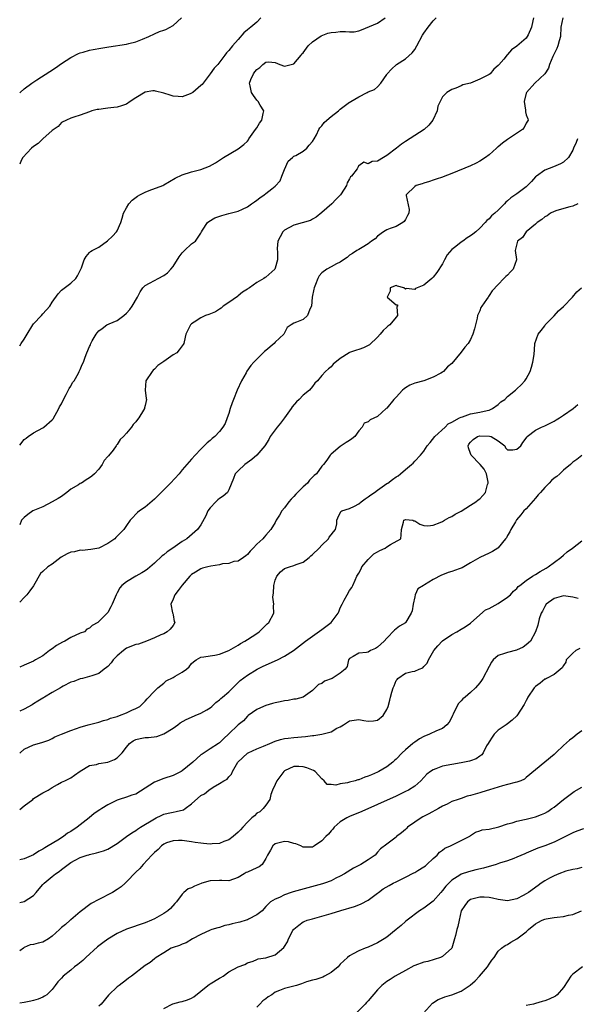
# Model space of a CAD drawing. Units: inches. Extents: x 2532000 to 2535000, y 1545000 to 1548000.
# Drawn here: x 2532000 to 2532120, y 1546201 to 1546413 of the extents above; entities that cross this region are included whole.
import ezdxf

# ---------------------------------------------------------------- set-up
doc = ezdxf.new("R2010")
doc.units = ezdxf.units.IN
doc.header["$MEASUREMENT"] = 0
doc.layers.add('LD25321545_2ft', color=84, linetype='Continuous')

msp = doc.modelspace()

# ---------------------------------------------------------------- linework, layer by layer
at = {"layer": 'LD25321545_2ft'}
for points, elevation in [([(2532116.89, 1546413), (2532116.48, 1546411), (2532116.36, 1546409), (2532116.11, 1546408.11), (2532115.83, 1546407), (2532115.57, 1546406.43), (2532115, 1546405.31), (2532114.73, 1546404.73), (2532113.99, 1546403), (2532113.82, 1546402.18), (2532113, 1546400.97), (2532110.86, 1546399), (2532109.06, 1546397), (2532109, 1546396.86), (2532108.54, 1546395), (2532108.84, 1546393.16), (2532108.82, 1546392.82), (2532109, 1546392.14), (2532109.34, 1546391.34), (2532109.42, 1546391), (2532109, 1546390.34), (2532108.58, 1546389.42), (2532108.18, 1546389), (2532105, 1546386.84), (2532103.89, 1546386.11), (2532103, 1546385.3), (2532102.82, 1546385.18), (2532102.64, 1546385), (2532101, 1546383.59), (2532100.24, 1546383), (2532099, 1546382.2), (2532098.21, 1546381.79), (2532097, 1546381.19), (2532093, 1546379.54), (2532091.14, 1546378.86), (2532091, 1546378.8), (2532089.64, 1546378.36), (2532089, 1546378.12), (2532088.16, 1546377.84), (2532087, 1546377.51), (2532086.64, 1546377.35), (2532085.35, 1546377), (2532085, 1546376.74), (2532083.18, 1546375), (2532083.19, 1546374.81), (2532083.81, 1546371.81), (2532083.73, 1546371), (2532083.44, 1546370.56), (2532083, 1546369.69), (2532082.73, 1546369.27), (2532082.45, 1546369), (2532081, 1546368.18), (2532079.72, 1546367.72), (2532079, 1546367.41), (2532078.31, 1546367), (2532077, 1546366.06), (2532076.49, 1546365.51), (2532075.74, 1546365), (2532075, 1546364.43), (2532073.67, 1546363.67), (2532073, 1546363.25), (2532072.55, 1546363), (2532071.61, 1546362.39), (2532071, 1546361.97), (2532070.49, 1546361.51), (2532069.7, 1546361), (2532069, 1546360.52), (2532068.16, 1546360.16), (2532067, 1546359.51), (2532066.12, 1546359), (2532065, 1546358.21), (2532064.47, 1546357.53), (2532064.18, 1546357), (2532063.69, 1546355.69), (2532063.38, 1546355), (2532063.3, 1546354.7), (2532062.97, 1546352.97), (2532062.77, 1546351), (2532062.41, 1546350.41), (2532061.93, 1546349), (2532061, 1546348.19), (2532059.57, 1546347.57), (2532059, 1546347.41), (2532058.45, 1546347), (2532057.59, 1546346.41), (2532056.88, 1546345.12), (2532056.83, 1546345), (2532055, 1546343.27), (2532054.74, 1546343), (2532053, 1546341.53), (2532052.7, 1546341.3), (2532051, 1546339.64), (2532050.42, 1546339), (2532049.73, 1546338.27), (2532048.91, 1546337.09), (2532048.71, 1546336.71), (2532047.72, 1546335), (2532046.79, 1546333), (2532045.98, 1546331), (2532045.74, 1546330.26), (2532045.3, 1546329), (2532045, 1546327.97), (2532044.66, 1546327), (2532044.19, 1546325.81), (2532043.73, 1546325), (2532043, 1546324.08), (2532042.02, 1546323), (2532041.45, 1546322.55), (2532041, 1546322.14), (2532040.36, 1546321.64), (2532039.71, 1546321), (2532039, 1546320.32), (2532037.73, 1546319), (2532037, 1546318.13), (2532036.45, 1546317.55), (2532035.98, 1546317), (2532035, 1546315.82), (2532034.29, 1546315), (2532032.48, 1546313), (2532031, 1546311.57), (2532030.44, 1546311), (2532029, 1546309.57), (2532027, 1546307.84), (2532025.78, 1546307), (2532025.36, 1546306.64), (2532025, 1546306.28), (2532024.37, 1546305.63), (2532023.81, 1546305), (2532023, 1546303.91), (2532022.38, 1546303), (2532021, 1546301.55), (2532020.72, 1546301.28), (2532020.47, 1546301), (2532019, 1546300), (2532017, 1546299.04), (2532015.28, 1546298.72), (2532013.48, 1546298.52), (2532013, 1546298.54), (2532011.78, 1546298.22), (2532011, 1546298.11), (2532010.24, 1546297.76), (2532008.91, 1546297.09), (2532007, 1546295.59), (2532006.05, 1546295), (2532005, 1546293.98), (2532004.46, 1546293.54), (2532003, 1546290.94), (2532002.18, 1546289.82), (2532001.52, 1546289), (2532001, 1546288.4), (2532000, 1546287.39)], 8192), ([(2532110.59, 1546413), (2532110.4, 1546412.4), (2532110.11, 1546411), (2532109.39, 1546409.39), (2532109.24, 1546409), (2532109, 1546408.65), (2532107, 1546406.92), (2532105.83, 1546406.17), (2532105, 1546405.16), (2532104.91, 1546405.09), (2532104.16, 1546404.16), (2532103.09, 1546402.91), (2532103, 1546402.77), (2532102.04, 1546401.96), (2532101.23, 1546401), (2532101, 1546400.81), (2532099, 1546399.83), (2532097.04, 1546399), (2532095.38, 1546398.62), (2532095, 1546398.37), (2532093.87, 1546397.87), (2532093, 1546397.59), (2532091.95, 1546397), (2532091, 1546396.04), (2532090.45, 1546395), (2532089.98, 1546394.02), (2532089.85, 1546393), (2532088.88, 1546391), (2532088.04, 1546389.96), (2532087.01, 1546389), (2532085, 1546387.75), (2532083, 1546386.44), (2532082.16, 1546385.84), (2532081.11, 1546385), (2532079, 1546383.39), (2532078.28, 1546383), (2532077, 1546382.23), (2532075.85, 1546382.15), (2532075, 1546381.64), (2532074.03, 1546381.97), (2532073, 1546381.18), (2532072.84, 1546381.16), (2532072.82, 1546381), (2532072.59, 1546380.59), (2532071.43, 1546379), (2532071.19, 1546378.81), (2532071, 1546378.42), (2532070.45, 1546377.55), (2532070.31, 1546377), (2532069.18, 1546375.18), (2532069.05, 1546375), (2532068.05, 1546373.95), (2532067.19, 1546373), (2532065, 1546371.16), (2532063.81, 1546370.19), (2532063, 1546369.74), (2532062.55, 1546369.45), (2532059, 1546368.44), (2532057, 1546367.37), (2532056.6, 1546367), (2532056.08, 1546365.92), (2532055.58, 1546365), (2532055.42, 1546363.42), (2532055.46, 1546362.54), (2532055.5, 1546361), (2532055, 1546359.17), (2532054.93, 1546359), (2532053, 1546357.29), (2532052.82, 1546357.18), (2532052.57, 1546357), (2532051, 1546356.15), (2532049.48, 1546355), (2532049.18, 1546354.82), (2532049, 1546354.66), (2532047.98, 1546354.02), (2532047, 1546353.22), (2532046.86, 1546353.14), (2532045, 1546351.81), (2532043.76, 1546351), (2532043.38, 1546350.62), (2532043, 1546350.37), (2532042.16, 1546349.84), (2532040.73, 1546349.27), (2532040.02, 1546349), (2532039, 1546348.52), (2532037.57, 1546347.57), (2532037, 1546347.22), (2532036.74, 1546347), (2532035.74, 1546345), (2532035.38, 1546343.38), (2532035.33, 1546343), (2532035.2, 1546342.8), (2532034.35, 1546341.65), (2532033.81, 1546341), (2532033, 1546340.6), (2532031.49, 1546339.49), (2532031, 1546339.16), (2532030.84, 1546339), (2532029.71, 1546338.29), (2532029, 1546337.47), (2532028.75, 1546337.25), (2532028.51, 1546337), (2532027.16, 1546335), (2532026.98, 1546333), (2532027.2, 1546331.2), (2532027.26, 1546331), (2532027, 1546329.69), (2532026.86, 1546329.14), (2532026.84, 1546329), (2532026.65, 1546328.65), (2532025.61, 1546327), (2532025.33, 1546326.67), (2532025, 1546326.14), (2532024.44, 1546325.56), (2532024.05, 1546325), (2532023, 1546323.76), (2532022.31, 1546323), (2532021.61, 1546322.39), (2532021, 1546321.27), (2532020.86, 1546321.14), (2532020.77, 1546321), (2532020.1, 1546320.1), (2532019.11, 1546318.89), (2532019, 1546318.69), (2532018.17, 1546317.83), (2532017.74, 1546317), (2532017, 1546316.02), (2532016.13, 1546315), (2532015.5, 1546314.5), (2532015, 1546314.14), (2532014.3, 1546313.7), (2532013.28, 1546313), (2532013, 1546312.88), (2532012.65, 1546312.65), (2532011, 1546311.66), (2532010.16, 1546311), (2532009, 1546310.14), (2532008.31, 1546309.69), (2532007, 1546308.97), (2532005, 1546307.92), (2532002.81, 1546307), (2532001.79, 1546306.21), (2532001, 1546305.59), (2532000.4, 1546305), (2532000, 1546304.01)], 8190), ([(2532000, 1546321.12), (2532001, 1546322.34), (2532001.38, 1546322.62), (2532001.83, 1546323), (2532003, 1546323.82), (2532005, 1546324.84), (2532005.21, 1546325), (2532007, 1546326.59), (2532007.18, 1546326.82), (2532008.42, 1546329), (2532008.6, 1546329.4), (2532009, 1546330.02), (2532009.44, 1546331), (2532010.03, 1546332.03), (2532010.65, 1546333.35), (2532011, 1546333.82), (2532011.4, 1546334.6), (2532011.7, 1546335), (2532012.64, 1546336.64), (2532012.83, 1546337), (2532013, 1546337.45), (2532013.48, 1546338.52), (2532013.74, 1546339), (2532014.08, 1546340.08), (2532014.48, 1546341), (2532015, 1546342.36), (2532015.26, 1546342.74), (2532015.32, 1546343), (2532015.61, 1546343.61), (2532016.44, 1546345), (2532016.7, 1546345.3), (2532017, 1546345.74), (2532017.77, 1546346.23), (2532018.75, 1546347), (2532019.24, 1546347.24), (2532021, 1546347.93), (2532022.43, 1546349), (2532023, 1546349.5), (2532023.71, 1546350.29), (2532024.21, 1546351), (2532025.35, 1546353), (2532025.92, 1546354.08), (2532026.53, 1546355), (2532027, 1546355.45), (2532027.97, 1546355.97), (2532029, 1546356.58), (2532029.83, 1546357), (2532031, 1546357.64), (2532031.79, 1546358.21), (2532032.53, 1546359), (2532033, 1546359.55), (2532034.33, 1546361.67), (2532035, 1546362.53), (2532035.22, 1546362.78), (2532035.49, 1546363), (2532037, 1546364.44), (2532037.87, 1546365), (2532039, 1546366.76), (2532039.12, 1546367), (2532039.36, 1546367.36), (2532040.39, 1546369), (2532040.74, 1546369.26), (2532042.01, 1546369.99), (2532043.48, 1546370.52), (2532045, 1546370.93), (2532047, 1546371.43), (2532047.92, 1546371.92), (2532049, 1546372.37), (2532049.87, 1546373), (2532050.56, 1546373.44), (2532051, 1546373.83), (2532051.68, 1546374.32), (2532052.59, 1546375), (2532053, 1546375.27), (2532054.26, 1546376.26), (2532055, 1546376.8), (2532056.02, 1546377.98), (2532056.42, 1546379), (2532057, 1546380.4), (2532057.8, 1546382.2), (2532058.68, 1546383), (2532059, 1546383.25), (2532059.45, 1546383.45), (2532061, 1546384.32), (2532061.77, 1546385), (2532062.33, 1546385.67), (2532063, 1546386.4), (2532063.37, 1546387), (2532063.84, 1546387.84), (2532064.4, 1546389), (2532064.61, 1546389.39), (2532065, 1546389.78), (2532065.49, 1546390.51), (2532066.1, 1546391), (2532067, 1546391.82), (2532068.6, 1546393), (2532068.79, 1546393.22), (2532069, 1546393.42), (2532071, 1546394.86), (2532071.1, 1546394.9), (2532071.29, 1546395), (2532073, 1546396.02), (2532074.81, 1546397), (2532075, 1546397.12), (2532076.38, 1546397.62), (2532077, 1546398.16), (2532077.69, 1546399), (2532079, 1546400.82), (2532079.09, 1546401), (2532079.98, 1546402.02), (2532081.06, 1546403), (2532083, 1546404.2), (2532084.48, 1546405.52), (2532085, 1546406.19), (2532085.47, 1546407), (2532086.7, 1546409.3), (2532087, 1546409.69), (2532087.87, 1546411), (2532089, 1546412.35), (2532089.64, 1546413)], 8188), ([(2532000, 1546342.5), (2532000.35, 1546343), (2532001, 1546343.97), (2532001.59, 1546345), (2532002.81, 1546347), (2532003, 1546347.26), (2532004.68, 1546349), (2532005, 1546349.38), (2532006.49, 1546351), (2532007, 1546351.88), (2532008.29, 1546353.71), (2532009, 1546354.44), (2532009.31, 1546354.69), (2532011, 1546355.95), (2532012.06, 1546357), (2532012.47, 1546357.53), (2532013.16, 1546359), (2532013.27, 1546359.27), (2532013.87, 1546361), (2532014.3, 1546361.7), (2532015, 1546362.6), (2532015.21, 1546362.79), (2532015.58, 1546363), (2532017, 1546363.72), (2532018.92, 1546365.08), (2532019.95, 1546366.05), (2532020.85, 1546367), (2532021, 1546367.21), (2532021.77, 1546369), (2532022.07, 1546369.93), (2532022.33, 1546371), (2532023, 1546372.19), (2532023.48, 1546373), (2532024.21, 1546373.79), (2532025.32, 1546374.68), (2532025.89, 1546375), (2532027, 1546375.57), (2532027.88, 1546375.88), (2532030.83, 1546377), (2532031, 1546377.09), (2532033.46, 1546378.54), (2532035, 1546379.25), (2532037, 1546379.89), (2532039, 1546380.44), (2532040.85, 1546381.15), (2532042.13, 1546381.87), (2532043.89, 1546383), (2532047, 1546384.86), (2532048.22, 1546385.78), (2532049, 1546386.51), (2532049.21, 1546386.79), (2532049.33, 1546387), (2532050.76, 1546389), (2532051, 1546389.37), (2532051.6, 1546390.4), (2532052.09, 1546391), (2532052.42, 1546392.42), (2532052.51, 1546393), (2532051.75, 1546394.24), (2532051.33, 1546395), (2532051.18, 1546395.18), (2532051, 1546395.33), (2532050.31, 1546396.31), (2532049.9, 1546397), (2532049.6, 1546398.4), (2532049.46, 1546399), (2532049.76, 1546399.76), (2532050.3, 1546401), (2532050.62, 1546401.38), (2532051, 1546401.91), (2532051.66, 1546402.34), (2532052.34, 1546403), (2532053, 1546403.51), (2532053.55, 1546403.55), (2532055, 1546403.44), (2532056.01, 1546403), (2532057, 1546402.63), (2532057.28, 1546402.72), (2532059, 1546403.11), (2532060.55, 1546405), (2532060.75, 1546405.25), (2532061, 1546405.49), (2532062.06, 1546407), (2532063, 1546407.89), (2532064.86, 1546409.14), (2532066.3, 1546409.7), (2532067, 1546409.9), (2532068.04, 1546409.96), (2532069, 1546410.07), (2532070.11, 1546410.11), (2532071, 1546409.99), (2532071.99, 1546410.01), (2532073, 1546410.24), (2532073.59, 1546410.41), (2532077, 1546411.9), (2532078.67, 1546413)], 8186), ([(2532051.91, 1546413), (2532051, 1546412.12), (2532049.74, 1546411), (2532049, 1546410.43), (2532048.21, 1546409.79), (2532047, 1546408.37), (2532045.77, 1546407), (2532045, 1546406.02), (2532044.49, 1546405.51), (2532044.17, 1546405), (2532042.64, 1546403), (2532041.83, 1546402.17), (2532041, 1546400.96), (2532039.47, 1546399), (2532039.28, 1546398.72), (2532039, 1546398.44), (2532037.27, 1546397), (2532037, 1546396.8), (2532036.7, 1546396.7), (2532035, 1546396.03), (2532034.12, 1546396.12), (2532033, 1546396.19), (2532032.41, 1546396.41), (2532031, 1546396.86), (2532029.24, 1546397.24), (2532029, 1546397.31), (2532028.69, 1546397.31), (2532027, 1546397.05), (2532025, 1546395.85), (2532023.8, 1546395), (2532023, 1546394.48), (2532021.9, 1546394.1), (2532021, 1546393.81), (2532020.26, 1546393.74), (2532019, 1546393.57), (2532018.46, 1546393.54), (2532017, 1546393.34), (2532016.71, 1546393.29), (2532015.55, 1546393), (2532015, 1546392.84), (2532013, 1546392.08), (2532011.68, 1546391.68), (2532011, 1546391.42), (2532010.07, 1546391), (2532009, 1546390.49), (2532008.31, 1546389.69), (2532007, 1546388.8), (2532005, 1546387.03), (2532003.97, 1546386.03), (2532003, 1546385.39), (2532002.56, 1546385), (2532000.68, 1546383), (2532000.35, 1546382.35), (2532000, 1546381.56)], 8184), ([(2532000, 1546396.89), (2532000.12, 1546397), (2532001, 1546397.73), (2532002.64, 1546399), (2532003.69, 1546399.69), (2532006.51, 1546401.49), (2532007.71, 1546402.29), (2532009, 1546403.18), (2532011, 1546404.51), (2532012.65, 1546405.35), (2532013, 1546405.48), (2532013.65, 1546405.65), (2532015, 1546406.04), (2532015.79, 1546406.21), (2532017.47, 1546406.53), (2532019.18, 1546406.82), (2532023, 1546407.37), (2532023.47, 1546407.47), (2532025, 1546407.89), (2532026.45, 1546408.45), (2532027.77, 1546409), (2532029, 1546409.59), (2532030.06, 1546410.06), (2532031, 1546410.4), (2532031.47, 1546410.53), (2532033, 1546411.36), (2532034.79, 1546413)], 8182), ([(2532120.05, 1546387), (2532119.77, 1546386.23), (2532119.19, 1546385), (2532119, 1546384.55), (2532118.08, 1546383), (2532117, 1546382.02), (2532116.4, 1546381.6), (2532114.87, 1546381), (2532113, 1546380.24), (2532111.18, 1546379), (2532111, 1546378.84), (2532110.15, 1546377.85), (2532109.31, 1546377), (2532109, 1546376.71), (2532107, 1546375.17), (2532105.71, 1546374.29), (2532105, 1546373.66), (2532104.64, 1546373.36), (2532104.31, 1546373), (2532103, 1546371.7), (2532102.26, 1546371), (2532101.56, 1546370.44), (2532101, 1546369.84), (2532100.53, 1546369.47), (2532100.14, 1546369), (2532099, 1546367.8), (2532098.17, 1546367), (2532097.51, 1546366.49), (2532097, 1546366.12), (2532096.3, 1546365.7), (2532095.35, 1546365), (2532095, 1546364.8), (2532093.89, 1546363.89), (2532093, 1546363.21), (2532091.96, 1546362.04), (2532091.4, 1546361), (2532091, 1546360.13), (2532089.76, 1546358.24), (2532089, 1546357.24), (2532088.69, 1546357), (2532087, 1546355.57), (2532085.52, 1546355), (2532085.17, 1546354.83), (2532085, 1546354.63), (2532083.16, 1546354.84), (2532083, 1546354.69), (2532082.68, 1546355), (2532081.33, 1546355.33), (2532081, 1546355.44), (2532079.76, 1546355), (2532079.71, 1546354.29), (2532079.09, 1546353), (2532081, 1546351.29), (2532081.31, 1546351.31), (2532081.28, 1546351), (2532081.14, 1546350.86), (2532081.33, 1546349), (2532081, 1546348.67), (2532079.65, 1546347), (2532079.24, 1546346.76), (2532079, 1546346.5), (2532078.19, 1546345.81), (2532077.56, 1546345), (2532077, 1546344.39), (2532075.26, 1546342.74), (2532073.96, 1546342.04), (2532073, 1546341.75), (2532072.46, 1546341.54), (2532071, 1546341.05), (2532070.91, 1546341), (2532069, 1546339.81), (2532067.46, 1546338.54), (2532067, 1546337.99), (2532066.43, 1546337.57), (2532065.79, 1546337), (2532065, 1546336.12), (2532064.06, 1546335), (2532063.52, 1546334.48), (2532063, 1546333.79), (2532062.35, 1546333), (2532061, 1546331.89), (2532060.15, 1546331), (2532059.56, 1546330.44), (2532058.62, 1546329.38), (2532058.41, 1546329), (2532056.99, 1546327), (2532056.13, 1546325.87), (2532055.4, 1546325), (2532055, 1546324.47), (2532053.93, 1546323), (2532053.61, 1546322.39), (2532052.73, 1546321), (2532051, 1546319.02), (2532049.94, 1546318.06), (2532048.47, 1546317), (2532047, 1546315.65), (2532046.4, 1546315), (2532046.01, 1546313.99), (2532045, 1546311.55), (2532044.71, 1546311), (2532043.78, 1546310.22), (2532043, 1546309.68), (2532042.63, 1546309.37), (2532042.24, 1546309), (2532041, 1546307.66), (2532040.5, 1546307), (2532040.04, 1546305.96), (2532039, 1546304.01), (2532038.27, 1546303), (2532035.97, 1546301), (2532035, 1546300.42), (2532032.94, 1546299), (2532031.77, 1546298.23), (2532031, 1546297.56), (2532030.67, 1546297.33), (2532029, 1546295.75), (2532027.51, 1546294.49), (2532027, 1546294.15), (2532026.28, 1546293.72), (2532024.97, 1546293), (2532023, 1546291.8), (2532021.99, 1546291), (2532021.54, 1546290.46), (2532021, 1546289.37), (2532020.75, 1546289), (2532019.92, 1546287), (2532019.64, 1546286.36), (2532019, 1546285.18), (2532018.9, 1546285.1), (2532018.83, 1546285), (2532016.8, 1546283), (2532015.61, 1546282.39), (2532015, 1546281.81), (2532014.44, 1546281.56), (2532013.94, 1546281), (2532013, 1546280.7), (2532011, 1546279.82), (2532009.7, 1546279), (2532009.23, 1546278.77), (2532007.94, 1546278.06), (2532007, 1546277.36), (2532006.45, 1546277), (2532005, 1546275.87), (2532003.42, 1546275), (2532003, 1546274.74), (2532001, 1546273.88), (2532000, 1546273.39)], 8194), ([(2532120.13, 1546373), (2532119, 1546372.56), (2532118.4, 1546372.4), (2532115.62, 1546371.62), (2532115, 1546371.41), (2532114.24, 1546371), (2532113.52, 1546370.48), (2532113, 1546370.21), (2532112.34, 1546369.66), (2532111.33, 1546369), (2532111, 1546368.67), (2532108.97, 1546367), (2532108.21, 1546365.79), (2532107.16, 1546365), (2532107, 1546364.45), (2532106.63, 1546363), (2532106.92, 1546361.08), (2532106.92, 1546361), (2532106.18, 1546359), (2532105.59, 1546358.41), (2532105, 1546357.67), (2532104.61, 1546357.39), (2532104.18, 1546357), (2532103, 1546355.7), (2532101.66, 1546354.34), (2532101, 1546353.33), (2532100.87, 1546353.13), (2532100.83, 1546353), (2532100.48, 1546352.48), (2532099.44, 1546351), (2532099.27, 1546350.73), (2532099, 1546350.03), (2532098.66, 1546349.34), (2532098.55, 1546349), (2532098.43, 1546348.43), (2532097.87, 1546346.13), (2532097.54, 1546345), (2532097, 1546343.87), (2532096.5, 1546343), (2532095.78, 1546342.22), (2532095, 1546341.13), (2532093, 1546338.74), (2532092.04, 1546337.96), (2532091.23, 1546337), (2532091, 1546336.83), (2532090.66, 1546336.66), (2532089, 1546335.77), (2532086.95, 1546335), (2532085, 1546334.48), (2532083.95, 1546334.05), (2532083, 1546333.46), (2532082.71, 1546333.29), (2532082.4, 1546333), (2532081, 1546331.46), (2532080.54, 1546331), (2532079, 1546329.11), (2532078.86, 1546329), (2532077, 1546327.3), (2532075.39, 1546326.61), (2532075, 1546326.2), (2532074.15, 1546325.85), (2532073.7, 1546325), (2532073, 1546324.24), (2532072.09, 1546323), (2532071.47, 1546322.53), (2532071, 1546322.13), (2532070.29, 1546321.71), (2532069, 1546320.87), (2532067, 1546319.22), (2532066.81, 1546319), (2532066.08, 1546317.92), (2532065.38, 1546317), (2532065, 1546316.6), (2532063.84, 1546315), (2532063.36, 1546314.64), (2532063, 1546314.28), (2532062.4, 1546313.6), (2532061.95, 1546313), (2532061, 1546312.16), (2532059.42, 1546310.58), (2532059, 1546310.09), (2532058.45, 1546309.55), (2532057.93, 1546309), (2532057, 1546307.71), (2532056.38, 1546307), (2532055.9, 1546306.1), (2532055.22, 1546305), (2532055, 1546304.52), (2532054.07, 1546303), (2532053, 1546301.78), (2532052.62, 1546301.38), (2532052.33, 1546301), (2532051, 1546299.88), (2532050.27, 1546299), (2532049.63, 1546298.37), (2532049, 1546297.63), (2532048.67, 1546297.33), (2532048.14, 1546297), (2532047, 1546296.24), (2532046.11, 1546296.11), (2532045, 1546295.74), (2532043.61, 1546295.61), (2532043, 1546295.45), (2532041.17, 1546295.17), (2532040.47, 1546295), (2532039.32, 1546294.68), (2532039, 1546294.58), (2532037.84, 1546293.84), (2532037, 1546293.36), (2532036.8, 1546293.2), (2532036.62, 1546293), (2532035, 1546291.08), (2532034.09, 1546289.91), (2532033.37, 1546289), (2532033, 1546288.04), (2532032.52, 1546287), (2532032.92, 1546285.08), (2532032.93, 1546284.93), (2532033, 1546284.67), (2532033.27, 1546283.27), (2532033.4, 1546283), (2532033, 1546282.41), (2532032.4, 1546281.6), (2532031.71, 1546281), (2532031, 1546280.62), (2532030.35, 1546280.35), (2532029, 1546279.73), (2532027.26, 1546279), (2532025.6, 1546278.4), (2532025, 1546278.27), (2532023, 1546277.47), (2532022.31, 1546277), (2532021, 1546275.87), (2532020.11, 1546275), (2532019.66, 1546274.34), (2532019, 1546273.58), (2532018.67, 1546273.33), (2532018.18, 1546273), (2532017, 1546272.05), (2532015.55, 1546271.55), (2532015, 1546271.39), (2532013.52, 1546271), (2532013, 1546270.9), (2532011.63, 1546270.37), (2532011, 1546270.2), (2532009.36, 1546269.36), (2532009, 1546269.15), (2532008.77, 1546269), (2532007, 1546267.98), (2532005.36, 1546267), (2532005.14, 1546266.86), (2532005, 1546266.78), (2532003.89, 1546266.11), (2532003, 1546265.52), (2532002.66, 1546265.34), (2532001, 1546264.39), (2532000, 1546263.94)], 8196), ([(2532000, 1546254.91), (2532000.09, 1546255), (2532001, 1546255.78), (2532003, 1546256.73), (2532004.8, 1546257.2), (2532005, 1546257.3), (2532006.26, 1546257.74), (2532007, 1546258.11), (2532007.54, 1546258.46), (2532009, 1546259.05), (2532011, 1546259.82), (2532012.2, 1546260.2), (2532013, 1546260.5), (2532014.71, 1546261), (2532015, 1546261.1), (2532017, 1546261.63), (2532018.05, 1546261.95), (2532019, 1546262.17), (2532019.57, 1546262.43), (2532021, 1546262.83), (2532021.48, 1546263), (2532023, 1546263.61), (2532024.16, 1546264.16), (2532025, 1546264.53), (2532025.83, 1546265), (2532026.45, 1546265.55), (2532027, 1546266.09), (2532027.42, 1546266.58), (2532029, 1546268.23), (2532029.71, 1546269), (2532031, 1546270), (2532031.55, 1546270.45), (2532033, 1546271.17), (2532033.46, 1546271.46), (2532035, 1546272.34), (2532035.89, 1546273), (2532036.5, 1546273.5), (2532037, 1546274.23), (2532037.44, 1546274.56), (2532037.96, 1546275), (2532039, 1546275.6), (2532039.65, 1546275.65), (2532041, 1546275.88), (2532041.99, 1546275.99), (2532043, 1546276.24), (2532045, 1546277.01), (2532047, 1546278.15), (2532047.52, 1546278.48), (2532048.47, 1546279), (2532049, 1546279.35), (2532051, 1546280.64), (2532051.52, 1546281), (2532053.28, 1546282.72), (2532053.59, 1546283), (2532054.67, 1546285), (2532054.6, 1546286.6), (2532054.66, 1546287), (2532054.5, 1546288.5), (2532054.56, 1546289), (2532054.64, 1546289.36), (2532054.72, 1546291), (2532055, 1546292.13), (2532055.32, 1546293), (2532056.11, 1546293.89), (2532057, 1546294.6), (2532058.03, 1546295), (2532059, 1546295.28), (2532059.5, 1546295.5), (2532061, 1546296.02), (2532062.26, 1546297), (2532062.67, 1546297.33), (2532063, 1546297.62), (2532064.43, 1546299), (2532065, 1546299.67), (2532066.46, 1546301), (2532066.63, 1546301.37), (2532067, 1546301.88), (2532067.5, 1546302.5), (2532067.98, 1546303), (2532068.22, 1546304.22), (2532068.27, 1546305), (2532068.44, 1546305.56), (2532069.14, 1546306.86), (2532069.35, 1546307), (2532071, 1546307.53), (2532072.05, 1546308.05), (2532073, 1546308.56), (2532073.48, 1546309), (2532074.36, 1546309.64), (2532075, 1546310.01), (2532075.55, 1546310.45), (2532076.35, 1546311), (2532077, 1546311.5), (2532079, 1546312.89), (2532079.21, 1546313), (2532080.26, 1546313.74), (2532081, 1546314.35), (2532081.43, 1546314.57), (2532081.98, 1546315), (2532083, 1546315.92), (2532084.3, 1546317), (2532084.69, 1546317.31), (2532085, 1546317.68), (2532086.22, 1546319), (2532087, 1546319.89), (2532087.71, 1546321), (2532088.31, 1546321.69), (2532089.34, 1546323), (2532091.57, 1546325), (2532092.24, 1546325.76), (2532093, 1546326.1), (2532094.61, 1546327), (2532095, 1546327.2), (2532095.27, 1546327.27), (2532097, 1546327.89), (2532099, 1546328.25), (2532100.6, 1546328.6), (2532101, 1546328.66), (2532101.78, 1546329), (2532103, 1546329.87), (2532103.57, 1546330.43), (2532104.39, 1546331), (2532105, 1546331.63), (2532106.73, 1546333), (2532106.86, 1546333.14), (2532107, 1546333.25), (2532107.89, 1546334.11), (2532108.7, 1546335), (2532109, 1546335.42), (2532109.82, 1546337), (2532110.11, 1546337.89), (2532110.44, 1546339), (2532110.68, 1546340.67), (2532110.86, 1546342.86), (2532110.85, 1546343), (2532111.57, 1546345), (2532112.21, 1546345.79), (2532113, 1546346.82), (2532113.1, 1546347), (2532115, 1546348.94), (2532115.96, 1546350.04), (2532117, 1546350.99), (2532118.94, 1546353), (2532119.89, 1546354.11), (2532120.93, 1546355)], 8198), ([(2532000, 1546242.85), (2532001, 1546243.6), (2532002.8, 1546245), (2532003, 1546245.17), (2532005, 1546246.42), (2532006.15, 1546247), (2532007, 1546247.55), (2532008.17, 1546248.17), (2532009, 1546248.67), (2532009.71, 1546249), (2532011, 1546249.64), (2532011.82, 1546250.18), (2532013, 1546251.03), (2532015, 1546252.28), (2532016.5, 1546252.5), (2532017, 1546252.68), (2532019, 1546253.01), (2532020.43, 1546253.57), (2532021, 1546253.92), (2532022.08, 1546255), (2532023, 1546256.2), (2532023.65, 1546257), (2532024.41, 1546257.59), (2532025, 1546257.89), (2532025.91, 1546258.09), (2532027, 1546258.3), (2532027.69, 1546258.31), (2532029.48, 1546258.52), (2532031, 1546259.06), (2532033, 1546260.28), (2532034.02, 1546261), (2532034.57, 1546261.43), (2532035.8, 1546262.2), (2532037, 1546262.7), (2532037.78, 1546263), (2532039, 1546263.54), (2532040.26, 1546264.26), (2532041, 1546264.7), (2532041.37, 1546265), (2532042.19, 1546265.81), (2532043, 1546266.39), (2532043.3, 1546266.7), (2532043.67, 1546267), (2532045, 1546268.15), (2532047.48, 1546270.52), (2532049, 1546271.7), (2532051.11, 1546273), (2532052.37, 1546273.63), (2532055.5, 1546275), (2532057, 1546275.79), (2532058.92, 1546277), (2532061.51, 1546279), (2532065, 1546281.55), (2532065.87, 1546282.13), (2532067, 1546283), (2532068.55, 1546285), (2532068.69, 1546285.31), (2532069, 1546286.16), (2532069.37, 1546287), (2532069.86, 1546287.86), (2532070.46, 1546289), (2532071, 1546289.88), (2532071.47, 1546290.53), (2532071.7, 1546291), (2532072.16, 1546292.16), (2532072.58, 1546293), (2532073, 1546293.65), (2532073.45, 1546294.55), (2532073.63, 1546295), (2532075, 1546296.57), (2532075.42, 1546297), (2532076.24, 1546297.76), (2532077, 1546298.24), (2532077.49, 1546298.51), (2532078.62, 1546299), (2532079, 1546299.29), (2532079.81, 1546299.81), (2532082.01, 1546301), (2532082.12, 1546301.88), (2532082.15, 1546303), (2532082.62, 1546304.62), (2532082.67, 1546305), (2532082.89, 1546305.11), (2532083, 1546305.15), (2532084.59, 1546305), (2532084.85, 1546304.85), (2532085, 1546304.88), (2532086.13, 1546304.13), (2532087, 1546303.9), (2532087.83, 1546303.83), (2532089, 1546303.93), (2532090.51, 1546304.51), (2532091, 1546304.75), (2532091.39, 1546305), (2532092.42, 1546305.58), (2532093, 1546305.82), (2532093.69, 1546306.31), (2532095, 1546306.99), (2532097, 1546308.27), (2532098.18, 1546309), (2532098.63, 1546309.37), (2532099, 1546309.62), (2532099.68, 1546310.32), (2532100.25, 1546311), (2532100.66, 1546312.66), (2532100.8, 1546313), (2532100.78, 1546313.22), (2532100.44, 1546315), (2532099.97, 1546315.97), (2532099.1, 1546317), (2532099, 1546317.07), (2532097.15, 1546319), (2532097, 1546319.35), (2532096.56, 1546320.56), (2532096.49, 1546321), (2532096.67, 1546321.33), (2532097, 1546321.79), (2532097.6, 1546322.4), (2532098.54, 1546323), (2532099, 1546323.15), (2532101.11, 1546323.11), (2532101.44, 1546323), (2532103, 1546322.11), (2532104.42, 1546321), (2532104.57, 1546320.57), (2532105, 1546320.18), (2532106.14, 1546320.14), (2532107, 1546320.26), (2532107.81, 1546321), (2532108.28, 1546321.72), (2532109, 1546322.67), (2532109.11, 1546322.89), (2532109.2, 1546323), (2532111, 1546324.36), (2532112.26, 1546325), (2532113, 1546325.29), (2532114.15, 1546325.85), (2532115, 1546326.3), (2532115.44, 1546326.56), (2532116.17, 1546327), (2532117, 1546327.59), (2532119.07, 1546329), (2532120.12, 1546329.88)], 8200), ([(2532121, 1546318.9), (2532119.91, 1546318.09), (2532119, 1546317.46), (2532118.51, 1546317), (2532117, 1546315.78), (2532116.23, 1546315), (2532115.56, 1546314.44), (2532115, 1546314.06), (2532114.43, 1546313.57), (2532113.96, 1546313), (2532113, 1546312.08), (2532112.07, 1546311), (2532111.54, 1546310.46), (2532111, 1546309.75), (2532109, 1546307.48), (2532108.52, 1546307), (2532107.85, 1546306.15), (2532106.93, 1546305.07), (2532106.68, 1546304.68), (2532105.67, 1546303), (2532105.5, 1546302.5), (2532105, 1546301.75), (2532104.74, 1546301.26), (2532104.54, 1546301), (2532103, 1546299.11), (2532102.88, 1546299), (2532101.73, 1546298.27), (2532101, 1546297.94), (2532099, 1546296.97), (2532097, 1546295.82), (2532095.22, 1546294.78), (2532094.56, 1546294.56), (2532093, 1546294), (2532092.23, 1546293.77), (2532091, 1546293.28), (2532090.79, 1546293.21), (2532089, 1546292.25), (2532087.11, 1546291.11), (2532086.89, 1546291), (2532085.71, 1546290.29), (2532085.13, 1546289), (2532085, 1546288.51), (2532084.64, 1546287), (2532084.46, 1546285.54), (2532084.25, 1546285), (2532083.11, 1546283.11), (2532083.06, 1546283), (2532083, 1546282.94), (2532081.76, 1546282.24), (2532081, 1546281.69), (2532080.64, 1546281.36), (2532079, 1546279.65), (2532078.41, 1546279), (2532077, 1546277.69), (2532076.55, 1546277.45), (2532075.52, 1546277), (2532075, 1546276.68), (2532074.6, 1546276.6), (2532073, 1546276.42), (2532071.75, 1546275.75), (2532071, 1546275.31), (2532070.76, 1546275), (2532070.44, 1546273.56), (2532070.07, 1546273), (2532069, 1546272.16), (2532067.28, 1546271), (2532065.61, 1546270.39), (2532065, 1546269.88), (2532064.33, 1546269.67), (2532063.6, 1546269), (2532063, 1546268.4), (2532061.03, 1546266.97), (2532059.44, 1546266.56), (2532059, 1546266.52), (2532057.77, 1546266.23), (2532057, 1546266.17), (2532056.06, 1546265.94), (2532055, 1546265.76), (2532054.42, 1546265.58), (2532053, 1546265.21), (2532052.48, 1546265), (2532051, 1546264.32), (2532049.14, 1546263), (2532049, 1546262.88), (2532048.13, 1546261.87), (2532047, 1546260.99), (2532044.92, 1546259), (2532043.9, 1546258.1), (2532043, 1546257.17), (2532042.76, 1546257), (2532041, 1546255.83), (2532039.71, 1546255), (2532039.25, 1546254.75), (2532039, 1546254.56), (2532037.23, 1546253), (2532035, 1546251.16), (2532034.73, 1546251), (2532033, 1546250.15), (2532031, 1546249.52), (2532029, 1546248.7), (2532028.03, 1546248.03), (2532025, 1546246.15), (2532024.1, 1546245.9), (2532023, 1546245.5), (2532021.4, 1546245), (2532021, 1546244.86), (2532020.69, 1546244.69), (2532019, 1546243.84), (2532017.68, 1546243), (2532017.24, 1546242.76), (2532016.06, 1546241.94), (2532014.95, 1546241), (2532013, 1546239.53), (2532012.39, 1546239), (2532011, 1546238.09), (2532010.3, 1546237.7), (2532009.42, 1546237), (2532008.23, 1546236.23), (2532006.16, 1546235), (2532005.41, 1546234.59), (2532005, 1546234.29), (2532004.12, 1546233.88), (2532003, 1546233.11), (2532001, 1546232.19), (2532000, 1546231.99)], 8202), ([(2532000, 1546222.86), (2532001, 1546223.01), (2532003, 1546224.32), (2532003.55, 1546225), (2532004.23, 1546225.77), (2532005, 1546226.71), (2532005.26, 1546227), (2532007, 1546228.44), (2532007.74, 1546229), (2532008.5, 1546229.5), (2532009, 1546229.92), (2532011, 1546231.41), (2532011.92, 1546231.92), (2532013, 1546232.48), (2532014.52, 1546233), (2532014.89, 1546233.11), (2532015, 1546233.16), (2532016.52, 1546233.48), (2532017, 1546233.64), (2532018.05, 1546233.95), (2532019, 1546234.31), (2532021, 1546235.48), (2532023.01, 1546237), (2532024.16, 1546237.84), (2532025, 1546238.32), (2532025.38, 1546238.62), (2532025.97, 1546239), (2532029, 1546240.85), (2532029.36, 1546241), (2532030.45, 1546241.55), (2532031, 1546241.8), (2532031.97, 1546242.03), (2532033, 1546242.25), (2532033.64, 1546242.36), (2532035.23, 1546242.77), (2532035.61, 1546243), (2532037, 1546244.03), (2532039, 1546245.81), (2532039.79, 1546246.21), (2532040.69, 1546247), (2532041.61, 1546247.61), (2532043, 1546248.38), (2532043.9, 1546249), (2532044.63, 1546249.37), (2532045, 1546249.83), (2532045.58, 1546250.42), (2532045.77, 1546251), (2532046.98, 1546253), (2532049, 1546254.9), (2532049.15, 1546255), (2532051, 1546255.84), (2532052.45, 1546256.45), (2532053.83, 1546257), (2532055, 1546257.51), (2532056.14, 1546257.86), (2532057, 1546258.07), (2532057.81, 1546258.19), (2532059, 1546258.31), (2532061.49, 1546258.51), (2532063, 1546258.72), (2532063.27, 1546258.73), (2532065, 1546259.04), (2532067, 1546259.55), (2532068.28, 1546260.28), (2532069, 1546260.61), (2532069.69, 1546261), (2532071, 1546261.9), (2532073, 1546262.16), (2532074.05, 1546261.95), (2532075, 1546261.81), (2532076.14, 1546261.86), (2532077, 1546262), (2532078.25, 1546263), (2532079, 1546264.34), (2532079.26, 1546265), (2532079.67, 1546266.33), (2532079.81, 1546267), (2532080.05, 1546268.05), (2532080.39, 1546269), (2532080.61, 1546269.39), (2532081, 1546270.54), (2532081.21, 1546270.79), (2532081.35, 1546271), (2532083, 1546272.15), (2532084.49, 1546272.49), (2532085, 1546272.58), (2532085.96, 1546273), (2532086.73, 1546273.27), (2532087, 1546273.53), (2532087.69, 1546274.31), (2532087.96, 1546275), (2532089.14, 1546277), (2532090, 1546278), (2532091, 1546279.06), (2532093, 1546280.46), (2532094.04, 1546281), (2532095, 1546281.6), (2532095.89, 1546282.11), (2532097, 1546282.89), (2532099, 1546284.7), (2532100.26, 1546285.74), (2532101, 1546286.06), (2532103, 1546287.11), (2532105, 1546288.45), (2532105.65, 1546289), (2532106.23, 1546289.77), (2532107, 1546290.35), (2532107.27, 1546290.73), (2532107.64, 1546291), (2532109, 1546292.07), (2532110.37, 1546293), (2532111, 1546293.37), (2532111.99, 1546294.01), (2532113.27, 1546294.73), (2532113.73, 1546295), (2532116.48, 1546297), (2532117, 1546297.49), (2532117.81, 1546298.19), (2532118.96, 1546299), (2532121, 1546300.61)], 8204), ([(2532120.2, 1546288.2), (2532119, 1546288.49), (2532118.56, 1546288.56), (2532117, 1546288.73), (2532115, 1546288.21), (2532113.32, 1546287), (2532113, 1546286.47), (2532112.53, 1546285.47), (2532112.22, 1546285), (2532111.82, 1546283.82), (2532111.53, 1546282.47), (2532111.03, 1546281), (2532109.89, 1546279), (2532109, 1546278.23), (2532108.31, 1546277.69), (2532106.92, 1546277.08), (2532105, 1546276.6), (2532104.33, 1546276.33), (2532103, 1546275.93), (2532101.89, 1546275), (2532101.51, 1546274.49), (2532101, 1546273.6), (2532099.68, 1546271), (2532099.41, 1546270.59), (2532099, 1546270.07), (2532098.09, 1546269), (2532097, 1546267.95), (2532095.83, 1546267), (2532095.39, 1546266.61), (2532095, 1546266.18), (2532094.41, 1546265.59), (2532094.04, 1546265), (2532093.3, 1546263.3), (2532093.14, 1546263), (2532093, 1546262.67), (2532092.42, 1546261.58), (2532091.95, 1546261), (2532091, 1546260.25), (2532089.72, 1546259.72), (2532088.19, 1546259), (2532087, 1546258.51), (2532086.02, 1546257.98), (2532085, 1546257.33), (2532084.57, 1546257), (2532083, 1546255.65), (2532082.33, 1546255), (2532081, 1546253.61), (2532080.68, 1546253.32), (2532080.32, 1546253), (2532079, 1546252.02), (2532077.28, 1546251), (2532077, 1546250.86), (2532075.7, 1546250.3), (2532075, 1546249.97), (2532074.26, 1546249.74), (2532073, 1546249.23), (2532072.8, 1546249.2), (2532072.18, 1546249), (2532071, 1546248.69), (2532070.55, 1546248.55), (2532069, 1546248.33), (2532068.04, 1546248.04), (2532067, 1546248.17), (2532066.19, 1546248.19), (2532065.49, 1546249), (2532065, 1546249.4), (2532063.56, 1546251), (2532063.22, 1546251.22), (2532061.79, 1546251.79), (2532061, 1546251.99), (2532060.05, 1546252.05), (2532059, 1546252.07), (2532057, 1546251.16), (2532056.82, 1546251), (2532055.34, 1546249), (2532055, 1546248.2), (2532054.44, 1546247), (2532054.03, 1546246.03), (2532053.8, 1546245), (2532053, 1546243.73), (2532052.42, 1546243), (2532051.65, 1546242.35), (2532051, 1546242.01), (2532050.54, 1546241.46), (2532049.97, 1546241), (2532049, 1546240.1), (2532047.99, 1546239), (2532047.54, 1546238.46), (2532047, 1546237.92), (2532045.92, 1546237), (2532045, 1546236.33), (2532043.94, 1546235.94), (2532043, 1546235.51), (2532041.42, 1546235.42), (2532041, 1546235.35), (2532039.53, 1546235.53), (2532039, 1546235.57), (2532037.74, 1546235.74), (2532037, 1546235.89), (2532036, 1546236), (2532035, 1546236.16), (2532034.16, 1546236.16), (2532033, 1546236.12), (2532031.63, 1546235.63), (2532031, 1546235.38), (2532030.52, 1546235), (2532029.79, 1546234.21), (2532029, 1546233.6), (2532028.73, 1546233.27), (2532028.43, 1546233), (2532026.54, 1546231), (2532025.85, 1546230.15), (2532025, 1546229.34), (2532023, 1546227.27), (2532022.68, 1546227), (2532021.81, 1546226.19), (2532021, 1546225.59), (2532019.94, 1546225), (2532019, 1546224.45), (2532017.87, 1546223.87), (2532017, 1546223.47), (2532015.41, 1546222.59), (2532013, 1546220.79), (2532011, 1546219.12), (2532010.88, 1546219), (2532009.87, 1546218.13), (2532009, 1546217.42), (2532008.59, 1546217), (2532007, 1546215.57), (2532006.21, 1546215), (2532005, 1546214.31), (2532003.95, 1546214.05), (2532003, 1546213.78), (2532002.27, 1546213.73), (2532001, 1546213.12), (2532000.79, 1546213), (2532000, 1546212.4)], 8206), ([(2532120.55, 1546277.45), (2532119.69, 1546277), (2532119, 1546276.45), (2532117.63, 1546275), (2532117.51, 1546274.49), (2532117, 1546273.79), (2532116.75, 1546273.25), (2532115, 1546271.88), (2532113.35, 1546271), (2532113.13, 1546270.87), (2532113, 1546270.83), (2532111.99, 1546270.01), (2532111, 1546269.26), (2532110.73, 1546269), (2532109.34, 1546267), (2532109.25, 1546266.75), (2532109, 1546266.28), (2532108.59, 1546265.41), (2532107.01, 1546262.99), (2532105.99, 1546262.01), (2532105, 1546261.26), (2532104.68, 1546261), (2532103, 1546259.85), (2532102.13, 1546259), (2532101.65, 1546258.35), (2532101, 1546257.39), (2532100.8, 1546257), (2532100.49, 1546256.49), (2532099.75, 1546255), (2532099.42, 1546254.58), (2532099, 1546254.32), (2532098.26, 1546253.74), (2532097, 1546253.3), (2532096.79, 1546253.21), (2532095, 1546252.83), (2532093, 1546252.49), (2532091, 1546252.11), (2532089.56, 1546251.56), (2532089, 1546251.38), (2532088.43, 1546251), (2532087.61, 1546250.39), (2532086.3, 1546249), (2532085, 1546247.87), (2532083.64, 1546247), (2532083, 1546246.66), (2532081, 1546245.67), (2532077, 1546243.86), (2532073.62, 1546242.38), (2532071, 1546241.31), (2532070.37, 1546241), (2532069, 1546240.14), (2532067.67, 1546239), (2532067.38, 1546238.62), (2532067, 1546238.22), (2532066.46, 1546237.54), (2532065.88, 1546237), (2532065, 1546236.06), (2532063.45, 1546235), (2532063, 1546234.74), (2532061, 1546234.69), (2532060.48, 1546235), (2532059.46, 1546235.46), (2532059, 1546235.52), (2532057.86, 1546235.86), (2532057, 1546235.94), (2532055.56, 1546235.56), (2532055, 1546235.42), (2532054.46, 1546235), (2532053.95, 1546234.05), (2532053.3, 1546233), (2532053, 1546232.29), (2532052.18, 1546231), (2532051.54, 1546230.46), (2532051, 1546230.31), (2532049, 1546229.36), (2532048.75, 1546229.25), (2532048.31, 1546229), (2532047, 1546228.18), (2532045, 1546227.47), (2532043.53, 1546227.53), (2532043, 1546227.53), (2532041, 1546227.48), (2532039.23, 1546227), (2532039.06, 1546226.94), (2532037.63, 1546226.37), (2532037, 1546225.99), (2532036.27, 1546225.73), (2532035.35, 1546225), (2532035, 1546224.62), (2532033.74, 1546223), (2532033.38, 1546222.62), (2532032.45, 1546221.55), (2532031.86, 1546221), (2532031, 1546220.48), (2532029, 1546219.33), (2532028.34, 1546219), (2532027, 1546218.47), (2532023, 1546217.09), (2532021, 1546216.14), (2532019, 1546214.97), (2532017.88, 1546214.12), (2532017, 1546213.5), (2532016.72, 1546213.28), (2532014.24, 1546211), (2532013.62, 1546210.38), (2532012.5, 1546209.5), (2532011.83, 1546209), (2532011, 1546208.28), (2532009.34, 1546207), (2532009, 1546206.59), (2532008.22, 1546205.78), (2532007.62, 1546205), (2532007, 1546204.15), (2532005.87, 1546203), (2532005.34, 1546202.66), (2532005, 1546202.49), (2532003.95, 1546202.05), (2532003, 1546201.73), (2532002.42, 1546201.58), (2532001, 1546201.3), (2532000, 1546201.21)], 8208), ([(2532121, 1546259.73), (2532119.94, 1546259), (2532119, 1546258.21), (2532118.29, 1546257.71), (2532117, 1546256.56), (2532115.36, 1546255), (2532115, 1546254.68), (2532113, 1546252.99), (2532111, 1546251.38), (2532109, 1546249.7), (2532108.63, 1546249.37), (2532107.81, 1546249), (2532107, 1546248.67), (2532106.62, 1546248.62), (2532105, 1546248.16), (2532103.92, 1546247.92), (2532101.07, 1546247.07), (2532099.47, 1546246.53), (2532099, 1546246.43), (2532097, 1546245.84), (2532096.3, 1546245.7), (2532095, 1546245.2), (2532094.35, 1546245), (2532093, 1546244.53), (2532091.99, 1546243.99), (2532091, 1546243.54), (2532090.14, 1546243), (2532088.08, 1546241.92), (2532086.78, 1546241.22), (2532086.41, 1546241), (2532085, 1546240.07), (2532083.48, 1546239), (2532083.23, 1546238.77), (2532083, 1546238.54), (2532082.17, 1546237.83), (2532081.11, 1546237), (2532081, 1546236.88), (2532079, 1546235.35), (2532077.62, 1546234.38), (2532077, 1546233.65), (2532076.48, 1546233), (2532075, 1546232.03), (2532073.38, 1546231), (2532073.12, 1546230.88), (2532071.8, 1546230.2), (2532069.89, 1546229), (2532069, 1546228.48), (2532068.04, 1546228.04), (2532067, 1546227.52), (2532065.62, 1546227), (2532065.15, 1546226.85), (2532063.62, 1546226.38), (2532062.04, 1546225.96), (2532058.86, 1546225.14), (2532058.4, 1546225), (2532057, 1546224.5), (2532055.91, 1546223.91), (2532055, 1546223.53), (2532053.99, 1546223), (2532053, 1546221.97), (2532052.16, 1546221), (2532051, 1546220.14), (2532049.27, 1546219.27), (2532049, 1546219.1), (2532048.73, 1546219), (2532047.37, 1546218.63), (2532047, 1546218.56), (2532045.74, 1546218.26), (2532045, 1546218.04), (2532044.12, 1546217.88), (2532043, 1546217.48), (2532042.61, 1546217.39), (2532041.33, 1546217), (2532041, 1546216.88), (2532039, 1546215.98), (2532037.19, 1546215), (2532035.86, 1546214.14), (2532035, 1546213.89), (2532034.4, 1546213.6), (2532033, 1546213.17), (2532032.62, 1546213), (2532031, 1546212.03), (2532029.4, 1546211), (2532029, 1546210.71), (2532028.05, 1546209.95), (2532027, 1546209.26), (2532024.05, 1546207), (2532023.45, 1546206.55), (2532023, 1546206.2), (2532021.4, 1546205), (2532021, 1546204.68), (2532019.22, 1546203), (2532019.11, 1546202.89), (2532017.54, 1546201), (2532017, 1546200.52)], 8210), ([(2532031, 1546200.02), (2532032.97, 1546201.03), (2532034.54, 1546201.46), (2532035, 1546201.57), (2532036.1, 1546201.9), (2532037, 1546202.29), (2532037.46, 1546202.54), (2532040.52, 1546205), (2532040.8, 1546205.2), (2532041, 1546205.31), (2532043, 1546206.54), (2532043.32, 1546206.68), (2532043.81, 1546207), (2532045, 1546207.93), (2532047, 1546209.03), (2532048.48, 1546209.52), (2532049, 1546209.83), (2532050.22, 1546210.22), (2532051, 1546210.55), (2532051.29, 1546210.7), (2532053, 1546210.92), (2532055, 1546211.56), (2532056.86, 1546213.14), (2532057, 1546213.38), (2532057.66, 1546214.34), (2532057.87, 1546215), (2532058.8, 1546216.8), (2532058.92, 1546217), (2532059, 1546217.1), (2532060.04, 1546217.96), (2532061, 1546218.66), (2532061.23, 1546218.77), (2532061.83, 1546219), (2532063, 1546219.35), (2532065, 1546219.89), (2532067, 1546220.47), (2532069.12, 1546221.12), (2532072.04, 1546221.96), (2532073, 1546222.35), (2532073.49, 1546222.51), (2532075, 1546223.33), (2532077, 1546224.82), (2532077.21, 1546225), (2532078.25, 1546225.75), (2532079.5, 1546226.5), (2532080.4, 1546227), (2532081, 1546227.3), (2532083, 1546228.26), (2532084.83, 1546229.17), (2532085, 1546229.26), (2532085.71, 1546229.71), (2532087, 1546230.49), (2532087.3, 1546230.7), (2532087.65, 1546231), (2532089, 1546232.26), (2532089.84, 1546233), (2532090.37, 1546233.63), (2532091, 1546234.08), (2532091.51, 1546234.49), (2532092.73, 1546235), (2532093, 1546235.17), (2532095, 1546236.14), (2532096.7, 1546237), (2532096.88, 1546237.12), (2532097, 1546237.23), (2532098.08, 1546237.92), (2532099, 1546238.2), (2532099.55, 1546238.45), (2532101, 1546238.58), (2532103.12, 1546239.12), (2532105, 1546239.77), (2532105.99, 1546239.99), (2532107, 1546240.32), (2532108.64, 1546240.64), (2532109, 1546240.74), (2532111, 1546241.24), (2532112.29, 1546241.71), (2532113, 1546242.03), (2532113.63, 1546242.37), (2532114.53, 1546243), (2532115, 1546243.35), (2532117, 1546244.98), (2532119, 1546246.51), (2532119.32, 1546246.68), (2532121, 1546247.64)], 8212), ([(2532121.33, 1546238.67), (2532119.87, 1546238.13), (2532119, 1546237.77), (2532117, 1546236.83), (2532115, 1546235.83), (2532113, 1546235.02), (2532111.52, 1546234.48), (2532111, 1546234.26), (2532109, 1546233.42), (2532108.72, 1546233.28), (2532107, 1546232.56), (2532106.32, 1546232.32), (2532105, 1546231.8), (2532103.25, 1546231.25), (2532102.54, 1546231), (2532099.81, 1546230.19), (2532098.17, 1546229.83), (2532096.55, 1546229.45), (2532095, 1546228.92), (2532094.73, 1546228.73), (2532093, 1546227.61), (2532091.67, 1546226.33), (2532091, 1546225.4), (2532090.61, 1546225), (2532089, 1546223.11), (2532087, 1546221.59), (2532086.03, 1546221), (2532083.35, 1546219), (2532083, 1546218.72), (2532082.11, 1546217.89), (2532081, 1546217.01), (2532079, 1546215.4), (2532078.41, 1546215), (2532077, 1546214.14), (2532075, 1546213.24), (2532074.33, 1546213), (2532073, 1546212.47), (2532071.77, 1546211.77), (2532071, 1546211.39), (2532070.53, 1546211), (2532069, 1546209.56), (2532068.5, 1546209), (2532067, 1546207.78), (2532065.63, 1546207), (2532065.21, 1546206.79), (2532065, 1546206.73), (2532063.71, 1546206.29), (2532063, 1546206.14), (2532061.74, 1546205.74), (2532061, 1546205.5), (2532060.64, 1546205.36), (2532059.59, 1546205), (2532059, 1546204.84), (2532057, 1546204.33), (2532055.88, 1546203.88), (2532055, 1546203.54), (2532054.24, 1546203), (2532053.48, 1546202.52), (2532053, 1546202.1), (2532052.34, 1546201.66), (2532051.69, 1546201), (2532051, 1546200.34)], 8214), ([(2532121, 1546230.37), (2532119.95, 1546230.05), (2532119, 1546229.91), (2532117.53, 1546229.53), (2532116.04, 1546229), (2532115, 1546228.58), (2532114.04, 1546228.04), (2532113, 1546227.49), (2532112.23, 1546227), (2532111.55, 1546226.45), (2532109.49, 1546225), (2532109, 1546224.7), (2532108.34, 1546224.34), (2532107, 1546223.64), (2532105, 1546223.18), (2532103, 1546223.47), (2532101.76, 1546223.76), (2532101, 1546223.89), (2532099.95, 1546223.95), (2532099, 1546223.94), (2532097.62, 1546223.62), (2532097, 1546223.45), (2532096.36, 1546223), (2532095.79, 1546222.21), (2532095.02, 1546221), (2532094.56, 1546219), (2532094.31, 1546217.69), (2532094.07, 1546217), (2532093.75, 1546215.75), (2532093.6, 1546215), (2532092.97, 1546213), (2532091, 1546211.21), (2532090.56, 1546211), (2532087.83, 1546210.17), (2532087, 1546210), (2532085, 1546209.26), (2532084.82, 1546209.18), (2532083, 1546208.21), (2532080.82, 1546207), (2532079.71, 1546206.29), (2532079, 1546205.81), (2532077.9, 1546205), (2532077, 1546204.03), (2532075, 1546201.72), (2532074.65, 1546201.35), (2532074.38, 1546201), (2532072.44, 1546199)], 8216), ([(2532086.91, 1546199), (2532088.85, 1546201.15), (2532090.03, 1546201.97), (2532091, 1546202.32), (2532091.47, 1546202.53), (2532093, 1546202.96), (2532095, 1546203.73), (2532096.92, 1546205.08), (2532097.99, 1546206.01), (2532098.95, 1546207), (2532100.67, 1546209), (2532101, 1546209.58), (2532101.6, 1546210.4), (2532102.07, 1546211), (2532103, 1546212.37), (2532103.67, 1546213), (2532104.44, 1546213.56), (2532105, 1546213.83), (2532105.71, 1546214.29), (2532107, 1546215.03), (2532109, 1546216.55), (2532109.48, 1546217), (2532111, 1546218.26), (2532111.47, 1546218.53), (2532112.4, 1546219), (2532113, 1546219.24), (2532113.31, 1546219.31), (2532115, 1546219.57), (2532115.69, 1546219.69), (2532117, 1546219.79), (2532118.09, 1546220.09), (2532119, 1546220.27), (2532120.9, 1546221)], 8218), ([(2532121.1, 1546209), (2532119, 1546207.41), (2532118.63, 1546207), (2532117.99, 1546205.99), (2532117, 1546204.58), (2532115.67, 1546203), (2532115.28, 1546202.72), (2532113.94, 1546202.06), (2532113, 1546201.69), (2532112.46, 1546201.54), (2532111, 1546201.09), (2532110.58, 1546201), (2532109, 1546200.71)], 8220)]:
    msp.add_lwpolyline(points, dxfattribs=dict(at, elevation=elevation))

doc.saveas('drawing.dxf')
